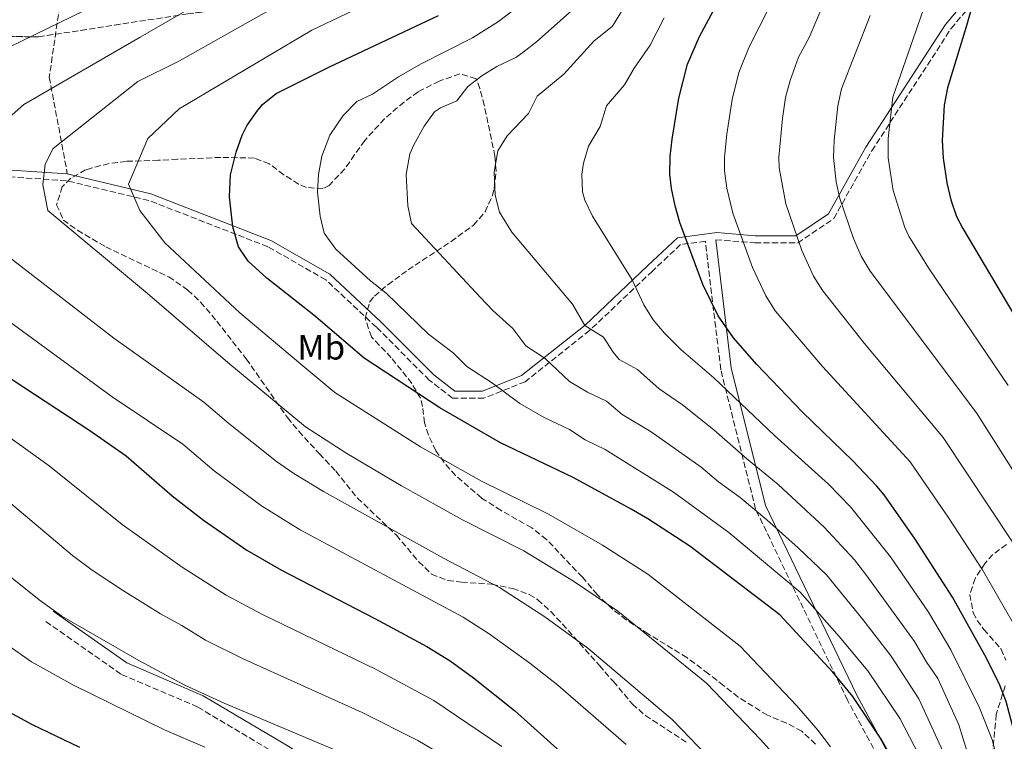
# Model space of a CAD drawing. Units: metres. Extents: x 654841 to 658297, y 4746369 to 4748759.
# Drawn here: x 657519 to 657801, y 4746925 to 4747131 of the extents above; entities that cross this region are included whole.
import ezdxf
from ezdxf.enums import TextEntityAlignment as Align

# ---------------------------------------------------------------- set-up
doc = ezdxf.new("R2010")
doc.units = ezdxf.units.M
doc.header["$MEASUREMENT"] = 0
doc.linetypes.add('DGN Style 3', pattern=[2.435890702152634, 1.739921930109024, -0.6959687720436097])
for name, color, linetype, lineweight in [('Camino', 7, 'DGN Style 3', 0), ('Curva de nivel directora', 30, 'Continuous', 30), ('Curva de nivel intermedia', 30, 'Continuous', 0), ('Etiqueta de uso rústico', 92, 'Continuous', 0), ('Linea de separación interior de zonas arboladas', 92, 'DGN Style 3', 0), ('Margen derecho', 7, 'Continuous', 0), ('Senda', 7, 'DGN Style 3', 0), ('Zona arbolada', 92, 'DGN Style 3', 0)]:
    doc.layers.add(name, color=color, linetype=linetype, lineweight=lineweight)
doc.styles.add('Style-Arial', font='arial.ttf')

msp = doc.modelspace()

# ---------------------------------------------------------------- linework, layer by layer
at = {"layer": 'Camino', "color": 7, "linetype": 'DGN Style 3', "lineweight": 0}
for points in [[(657718.0500000003, 4747067.859999999, 1152.619999999996), (657729.2300000007, 4747066.960000001, 1156.009999999995), (657741.5100000009, 4747066.960000001, 1159.869999999996), (657751.769999998, 4747073.930000001, 1163.830000000002), (657762.64, 4747093.290000001, 1168.479999999996), (657785.3200000003, 4747128.250000002, 1173.529999999999), (657813.1999999997, 4747161.310000002, 1179.539999999994), (657832.0699999991, 4747189.12, 1185)], [(657772.449999998, 4746905.359999999, 1123.759999999995), (657755.6599999995, 4746936.310000002, 1124.350000000006), (657743.0699999987, 4746962.540000002, 1128.630000000005), (657729.4299999997, 4746990.859999999, 1135.149999999994), (657719.4600000008, 4747030.730000001, 1146.300000000003), (657715.0700000009, 4747067.460000001, 1151.639999999999), (657707.9699999974, 4747066.490000002, 1149.449999999998), (657699.9299999997, 4747058.930000001, 1146.699999999998), (657681.979999999, 4747041.930000002, 1139.850000000006), (657663.5499999999, 4747027.290000001, 1132.050000000003), (657651.739999997, 4747022.560000001, 1128.179999999993), (657642.7600000005, 4747022.560000001, 1126.509999999995), (657636.1499999989, 4747027.76, 1126.580000000002), (657621.03, 4747042.87, 1127.479999999996), (657606.5300000005, 4747056.42, 1127.679999999993), (657589.9899999979, 4747065.87, 1126.440000000003), (657555.9799999996, 4747079.090000001, 1120.460000000007), (657532.3500000016, 4747084.76, 1116.339999999997), (657503.5300000011, 4747086.65, 1109.860000000001)], [(657736.5699999988, 4746606.439999999, 1098.940000000002), (657735.7999999999, 4746616.380000002, 1099.380000000005), (657731.9200000019, 4746639.460000002, 1099.830000000002), (657724.899999999, 4746667.520000001, 1100.350000000006), (657714.6799999997, 4746720.199999999, 1098.039999999994), (657713.1000000016, 4746771.410000003, 1089.389999999999), (657716.9999999999, 4746822.83, 1083.199999999997), (657715.5399999979, 4746841.770000001, 1081.869999999996), (657703.4799999992, 4746857.37, 1080.899999999994), (657674.5899999995, 4746870.290000002, 1080.059999999998), (657640.7199999975, 4746886.83, 1079.910000000004), (657594.5499999999, 4746919.689999999, 1082.059999999998), (657569.899999998, 4746934.32, 1083.289999999994), (657547.9100000006, 4746943.740000002, 1084.300000000003), (657526.5199999999, 4746958.78, 1085.39)]]:
    msp.add_polyline3d(points, dxfattribs=at)
at = {"layer": 'Curva de nivel directora', "color": 30, "linetype": 'Continuous', "lineweight": 30, "flags": 128}
for points, elevation in [([(657802.3300000001, 4747177.180000001), (657798.9599999995, 4747162.57), (657795.5199999996, 4747149.510000001), (657789.6599999989, 4747128.740000002), (657784.2499999999, 4747111.270000001), (657783.2899999986, 4747106.34), (657782.7599999988, 4747096.190000001), (657783.0199999983, 4747091.190000001), (657784.0499999986, 4747084.170000002), (657785.24, 4747079.260000001), (657786.8899999994, 4747074.529999999), (657788.6399999997, 4747071.050000001), (657825.7399999992, 4747008.630000002)], 1175), ([(657785.7099999993, 4746965.710000002), (657775.0599999987, 4746982.27), (657766.1400000004, 4746994.960000001), (657764.0700000006, 4746997.410000001), (657757.2199999996, 4747004.690000001), (657742.8399999985, 4747018.600000001), (657729.7200000002, 4747032.279999999), (657723.1100000008, 4747039.840000002), (657718.739999999, 4747046.130000001), (657714.3199999998, 4747055.09), (657707.7999999998, 4747072.820000002), (657706.4099999996, 4747077.609999999), (657705.3900000004, 4747082.5), (657704.9099999998, 4747086.619999999), (657704.959999999, 4747091.630000001), (657705.5499999991, 4747096.59), (657707.5199999983, 4747108.310000001), (657709.9399999989, 4747118.020000001), (657713.39, 4747125.930000002), (657720.6799999989, 4747139.690000001)], 1150), ([(657772.1399999994, 4746913.010000001), (657765.3699999992, 4746925.109999999), (657757.1999999996, 4746937.28), (657751.5099999988, 4746944.27), (657736.3299999996, 4746960.7), (657710.6599999988, 4746980.27), (657698.64, 4746988.080000001), (657693.8599999989, 4746990.840000002), (657677.2599999983, 4746999.880000001), (657656.519999998, 4747009.830000003), (657639.1699999986, 4747019.800000001), (657617.4899999995, 4747034.050000002), (657603.1399999997, 4747046.340000001), (657589.6799999995, 4747056.86), (657584.3300000007, 4747061.699999999), (657581.55, 4747065.890000002), (657579.99, 4747071.600000001), (657578.9900000008, 4747080.09), (657579.3199999994, 4747086.440000001), (657580.9600000001, 4747092.890000001), (657582.6200000007, 4747097.779999999), (657583.9399999996, 4747100.439999999), (657586.8600000008, 4747104.540000001), (657588.4999999994, 4747106.500000001), (657592.3399999993, 4747109.660000003), (657607.4499999991, 4747117.200000001), (657638.7999999998, 4747132)], 1125), ([(657507.3199999997, 4747034.100000001), (657539.0599999994, 4747013.380000001), (657549.4500000007, 4747006.100000001), (657562.6099999992, 4746994.699999999), (657571.6300000005, 4746987.680000001), (657583.9599999996, 4746979.130000002), (657593.9100000006, 4746973.390000002), (657620.5699999996, 4746959.640000001), (657635.409999999, 4746951.580000001), (657642.1100000001, 4746947.49), (657648.7599999999, 4746942.689999999), (657660.4699999999, 4746933.300000002), (657679.2199999986, 4746916.590000001)], 1100), ([(657917.5400000003, 4746982.400000001), (657898.4400000006, 4746966.260000002), (657871.5800000004, 4746942.45), (657858.139999998, 4746931.100000001), (657835.3300000003, 4746915.010000001), (657821.9100000003, 4746906.49), (657817.5899999996, 4746905.710000004), (657814.6300000002, 4746906.000000001), (657811.7600000004, 4746909.449999999), (657804.7799999998, 4746923.310000001), (657803.6800000002, 4746926.16), (657801.0299999992, 4746935.840000001), (657799.2799999992, 4746940.520000001), (657795.4399999991, 4746948.240000002), (657785.7099999993, 4746965.710000002)], 1150), ([(657513.8199999996, 4746934.11), (657522.5900000005, 4746929.32), (657536.1600000003, 4746922.840000001)], 1075)]:
    msp.add_lwpolyline(points, dxfattribs=dict(at, elevation=elevation))
at = {"layer": 'Curva de nivel intermedia', "color": 30, "linetype": 'Continuous', "lineweight": 0, "flags": 128}
for points, elevation in [([(657801.5900000002, 4747026.189999999), (657778.9000000008, 4747059.859999999), (657773.2600000015, 4747068.850000001), (657772.0700000002, 4747071.359999999), (657768.8000000003, 4747081.9), (657767.3200000004, 4747091.269999999), (657767.3499999995, 4747096.77), (657768.6200000013, 4747108.67), (657783.9600000014, 4747152.779999998), (657788.2400000017, 4747167.3), (657789.7400000015, 4747172.710000002), (657791.9000000008, 4747181.310000001), (657794.5000000002, 4747195.060000001), (657797.5300000012, 4747221.970000001), (657798.0600000009, 4747235.119999998), (657797.1900000013, 4747265.710000001), (657796.0800000007, 4747276.380000002), (657790.4400000012, 4747318.74), (657788.2500000007, 4747348.84), (657788.3800000005, 4747355.050000001), (657790.5900000009, 4747383.199999998), (657796.7900000013, 4747425.66), (657807.5500000014, 4747509.509999999)], 1170), ([(657652.5700000008, 4747332.319999999), (657655.4000000005, 4747311.659999999), (657661.260000001, 4747274.380000001), (657662.3800000009, 4747258.390000001), (657662.1399999995, 4747248.8), (657660.7300000014, 4747234.26), (657660.1600000013, 4747230.33), (657659.0000000013, 4747225.470000001), (657657.0600000012, 4747219.4), (657655.2300000006, 4747214.749999999), (657652.4500000001, 4747209.230000001), (657642.2400000021, 4747191.409999999), (657639.5100000006, 4747187.220000001), (657634.400000001, 4747180.74), (657630.3999999999, 4747176.259999999), (657623.6699999998, 4747168.970000001), (657618.5700000013, 4747164.01), (657613.9800000003, 4747160.430000001), (657605.9500000017, 4747155.609999998), (657597.9200000005, 4747151.529999998), (657553.5000000009, 4747125.819999999), (657520.190000002, 4747106.539999999), (657511.7099999996, 4747099.109999999)], 1110), ([(657608.360000001, 4747143.699999999), (657564.7100000002, 4747119.039999999), (657552.8100000002, 4747113.119999999), (657528.620000001, 4747093.990000002), (657526.3400000011, 4747089.519999998), (657525.6600000015, 4747083.519999999), (657527.0700000019, 4747076.239999999), (657555.5900000007, 4747052.460000001), (657578.5000000013, 4747032.800000001), (657600.7900000005, 4747014.369999999), (657612.560000001, 4747006.800000001), (657628.1800000004, 4746997.569999999), (657645.6500000006, 4746987.849999999), (657663.2000000012, 4746978.930000001), (657677.3800000013, 4746970.32), (657690.0400000013, 4746961.739999999), (657715.3600000015, 4746941.17), (657730.8500000013, 4746924.989999998), (657740.4900000016, 4746914.3)], 1115), ([(657548.370000001, 4747138.689999999), (657512.4299999994, 4747121.189999999)], 1105), ([(657805.2400000002, 4746954.46), (657794.3400000016, 4746973.499999999), (657784.6900000002, 4746988.32), (657773.5800000012, 4747004.4), (657748.5700000017, 4747031.679999999), (657735.0600000002, 4747047.589999998), (657732.3700000012, 4747051.810000001), (657728.4999999999, 4747059.92), (657722.9299999997, 4747075.470000001), (657721.24, 4747082.59), (657720.5300000014, 4747087.529999998), (657720.5200000004, 4747091.51), (657721.1700000007, 4747098.029999999), (657722.6799999995, 4747107.92), (657724.6100000006, 4747115.679999999), (657727.560000001, 4747122.999999999), (657736.1399999997, 4747139.990000002)], 1155), ([(657750.8700000017, 4746922.960000002), (657747.1800000014, 4746927.66), (657741.1799999999, 4746934.630000001), (657725.0100000007, 4746951.71), (657698.6, 4746972.27), (657685.6200000001, 4746980.58), (657670.230000001, 4746989.409999999), (657651.0799999998, 4746998.84), (657633.67, 4747008.689999999), (657609.1400000012, 4747024.210000001), (657600.6000000006, 4747031.350000001), (657581.9800000016, 4747046.969999999), (657560.5599999995, 4747066.960000001), (657553.3800000001, 4747076.230000001), (657550.1300000001, 4747083.729999999), (657555.6599999999, 4747096.850000001), (657564.6500000021, 4747105.33), (657602.600000001, 4747127.809999999), (657621.8200000013, 4747137.029999999)], 1120), ([(657780.2000000018, 4746912.74), (657770.7400000002, 4746930.890000001), (657761.5, 4746944.67), (657753.3000000014, 4746954.509999999), (657742.15, 4746967.150000001), (657721.7400000007, 4746984.149999999), (657705.92, 4746995.689999999), (657686.4300000014, 4747007.880000001), (657680.6600000003, 4747010.640000001), (657676.1800000009, 4747013.630000002), (657668.9600000014, 4747017.09), (657662.0200000011, 4747021.079999999), (657654.2000000002, 4747026.859999999), (657646.8799999999, 4747031.67), (657642.9300000004, 4747035.529999999), (657635.9000000008, 4747040.869999999), (657623.7999999995, 4747052.59), (657619.3300000014, 4747056.08), (657609.4000000004, 4747065.220000001), (657606.0600000012, 4747069.730000001), (657604.9700000003, 4747074.599999999), (657604.1700000003, 4747081.480000001), (657604.4400000006, 4747086.480000001), (657605.4300000007, 4747091.789999999), (657607.7100000007, 4747097.8), (657611.5500000007, 4747103.42), (657615.4100000008, 4747107.34), (657619.9100000003, 4747109.51), (657627.2999999998, 4747114.439999999), (657633.6600000011, 4747118.079999999), (657648.5099999994, 4747125.63), (657655.9000000011, 4747130.289999999), (657663.6700000007, 4747136.15)], 1130), ([(657787.5500000011, 4746929.189999999), (657781.4900000015, 4746942.45), (657778.2000000014, 4746947.340000001), (657774.8900000011, 4746953.029999999), (657760.9300000002, 4746972.17), (657757.6700000011, 4746976.349999999), (657749.0700000002, 4746985.699999998), (657735.9000000005, 4746997.909999999), (657726.8400000012, 4747005.300000001), (657717.4500000014, 4747013.539999997), (657708.5000000016, 4747020.640000001), (657701.89, 4747025.239999998), (657695.6600000005, 4747030.749999999), (657690.380000001, 4747033.609999999), (657688.6700000011, 4747035.710000001), (657685.9900000012, 4747039.98), (657680.6, 4747043.38), (657677.0900000007, 4747049.48), (657659.7400000012, 4747070.000000001), (657656.1800000005, 4747075.77), (657654.94, 4747080.609999998), (657654.6900000019, 4747087.180000001), (657655.7699999993, 4747093.309999999), (657658.370000001, 4747097.58), (657664.52, 4747103.939999999), (657667.000000001, 4747108.91), (657674.6100000018, 4747115.220000001), (657683.2199999995, 4747124.619999999), (657688.5500000004, 4747128.869999998), (657693.1500000004, 4747136.619999998)], 1140), ([(657802.9699999995, 4746981.289999999), (657783.0899999996, 4747011.390000001), (657760.5099999999, 4747038.300000001), (657748.6299999999, 4747053.230000001), (657746.0000000013, 4747057.49), (657742.690000001, 4747064.75), (657738.0900000011, 4747078.15), (657736.1500000008, 4747088.449999999), (657736.0700000004, 4747091.430000001), (657737.0800000007, 4747102.569999999), (657738.0199999994, 4747108.509999998), (657739.28, 4747113.350000001), (657741.7300000021, 4747120.070000002), (657744.7000000004, 4747125.67), (657749.1500000006, 4747135.960000001)], 1160), ([(657785.1000000013, 4746916.910000001), (657776.1100000015, 4746936.67), (657768.2000000012, 4746948.850000001), (657760.0899999996, 4746959.350000001), (657749.6500000014, 4746972.07), (657741.5700000012, 4746979.849999999), (657732.6200000015, 4746987.789999999), (657724.9700000006, 4746994.21), (657718.8400000016, 4746998.649999999), (657713.8400000016, 4747002.869999999), (657699.5499999998, 4747012.919999998), (657691.2700000006, 4747017.939999999), (657686.8200000004, 4747021.75), (657681.4100000013, 4747024.350000001), (657676.200000001, 4747027.34), (657669.2300000017, 4747033.92), (657663.74, 4747037.519999999), (657660.0099999994, 4747042.51), (657654.3099999997, 4747047.680000001), (657650.7500000013, 4747051.369999998), (657631.0900000005, 4747072.54), (657629.9599999996, 4747077.609999999), (657629.5599999997, 4747086.51), (657630.5600000009, 4747092.390000001), (657631.6800000007, 4747095.01), (657634.7000000004, 4747100.380000001), (657637.6200000017, 4747104.429999999), (657639.3699999999, 4747105.609999999), (657644.000000001, 4747107.619999998), (657647.1500000004, 4747111.67), (657651.2000000007, 4747114.74), (657655.4400000006, 4747117.399999999), (657660.860000001, 4747119.960000001), (657662.8600000015, 4747121.359999998), (657666.7700000008, 4747124.470000001), (657677.8500000006, 4747134.3)], 1135), ([(657798.8400000011, 4746917.720000001), (657797.1900000013, 4746924.759999999), (657793.4299999997, 4746934.059999999), (657785.2199999997, 4746950.67), (657778.8700000019, 4746961.42), (657767.990000001, 4746977.220000001), (657756.5700000015, 4746991.559999999), (657750.2999999997, 4746997.989999999), (657734.8400000011, 4747011.949999998), (657717.4500000014, 4747028.359999999), (657708.1799999998, 4747036.41), (657703.3400000005, 4747041.130000001), (657700.1800000002, 4747045.009999999), (657697.4599999998, 4747049.229999999), (657694.1699999997, 4747056.449999998), (657682.7800000014, 4747074.649999999), (657680.62, 4747079.179999998), (657679.9400000006, 4747081.579999999), (657679.7900000009, 4747086.579999999), (657680.2100000009, 4747089.76), (657681.6700000005, 4747094.61), (657685.03, 4747100.260000001), (657686.8400000005, 4747106.140000002), (657691.9700000002, 4747112.189999999), (657694.7500000009, 4747116.929999998), (657699.2500000002, 4747123.439999999), (657703.2700000014, 4747131.279999998)], 1145), ([(657805.4700000006, 4746998.09), (657792.6000000003, 4747018.380000001), (657762.2000000018, 4747058.880000001), (657759.6300000015, 4747063.17), (657757.3800000006, 4747068.239999999), (657753.5499999995, 4747079.63), (657752.4400000009, 4747084.410000001), (657751.690000002, 4747091.349999999), (657751.8700000008, 4747096.349999999), (657752.9400000017, 4747106.11), (657753.9500000018, 4747111.01), (657762.1600000017, 4747131.949999998)], 1165), ([(657509.5900000007, 4747067.810000001), (657519.8800000015, 4747059.890000001), (657545.9900000006, 4747039.720000001), (657571.6900000006, 4747021.430000001), (657578.8200000009, 4747015.349999998), (657592.440000002, 4747004.519999999), (657597.3700000007, 4747001.099999999), (657605.9100000013, 4746995.890000001), (657640.2200000014, 4746976.850000001), (657656.1700000016, 4746968.449999999), (657669.1400000001, 4746960.07), (657681.4600000004, 4746951.17), (657705.690000002, 4746930.63), (657732.6300000005, 4746902.639999999)], 1110), ([(657496.990000001, 4747058.42), (657545.49, 4747022.949999998), (657565.64, 4747009.430000001), (657574.5899999997, 4747001.859999998), (657588.1700000007, 4746991.789999999), (657599.2500000005, 4746984.99), (657645.8200000006, 4746959.96), (657653.2999999993, 4746955.210000001), (657664.8999999999, 4746946.819999999), (657672.8500000006, 4746940.59), (657692.4100000006, 4746923.560000001)], 1105), ([(657505.3500000006, 4747019.060000001), (657527.4600000009, 4747003.210000001), (657548.370000001, 4746986.460000001), (657565.4500000001, 4746974.310000001), (657578.0699999998, 4746966.289999999), (657588.420000001, 4746960.74), (657620.9600000008, 4746944.989999999), (657637.480000001, 4746936.130000001), (657656.850000001, 4746923.009999998)], 1095), ([(657515.8600000005, 4746993.03), (657534.1399999997, 4746977.59), (657539.7300000021, 4746973.380000001), (657548.4100000013, 4746967.679999999), (657559.2699999998, 4746960.939999999), (657565.4000000008, 4746957.619999998), (657572.1800000002, 4746953.449999999), (657582.9300000014, 4746948.09), (657616.9599999998, 4746932.73), (657632.860000001, 4746924.759999999), (657653.2400000013, 4746912.730000001)], 1090), ([(657515.4500000014, 4746972.259999998), (657524.6, 4746964.970000001), (657531.0900000009, 4746960.289999999), (657553.1000000007, 4746947.57), (657566.2900000005, 4746940.600000001), (657577.4500000008, 4746935.439999999), (657612.9600000011, 4746920.469999999)], 1085), ([(657515.0600000002, 4746952.350000001), (657522.4500000018, 4746947.199999999), (657534.2100000011, 4746940.669999998), (657560.4000000008, 4746927.760000001), (657571.9600000011, 4746922.800000001)], 1080), ([(657792.4500000007, 4746913.210000002), (657787.5500000011, 4746929.189999999)], 1140)]:
    msp.add_lwpolyline(points, dxfattribs=dict(at, elevation=elevation))
at = {"layer": 'Linea de separación interior de zonas arboladas', "color": 92, "linetype": 'DGN Style 3', "lineweight": 0}
msp.add_polyline3d([(657489, 4747126.34, 1107.039999999994), (657524.4400000004, 4747125.859999999, 1109.820000000007), (657567.0700000003, 4747132.430000001, 1113.639999999999), (657585.4500000002, 4747134.800000001, 1117.460000000006), (657604.1200000001, 4747140.310000001, 1121.630000000005), (657623.4600000001, 4747147.9, 1123.369999999995), (657648.3700000001, 4747176.779999999, 1126.149999999994), (657663.4699999997, 4747188.83, 1126.5), (657675.3799999999, 4747204.65, 1125.800000000003), (657676.9500000002, 4747215.100000001, 1124.759999999995), (657668.7100000001, 4747231.300000001, 1120.589999999997), (657661.29, 4747239.17, 1118.850000000006), (657649.8700000001, 4747258.449999999, 1113.300000000003), (657644.5499999998, 4747265.32, 1110.169999999998), (657632.6399999997, 4747271.730000001, 1106.350000000006), (657629.8399999999, 4747273.08, 1104.960000000006), (657621.4500000002, 4747276.07, 1102.869999999995), (657604.0199999996, 4747279.970000001, 1098.009999999995), (657590.4400000004, 4747282.189999999, 1097.660000000003), (657538.8200000003, 4747297.730000001, 1062.279999999999)], dxfattribs=at)
at = {"layer": 'Margen derecho', "color": 7, "linetype": 'Continuous', "lineweight": 0}
for points in [[(657760.9300000002, 4747094.33, 1167.929999999993), (657783.7100000011, 4747129.440000001, 1172.839999999997), (657811.6000000016, 4747162.52, 1178.979999999996), (657830.4400000019, 4747190.300000003, 1184.399999999994), (657848.1600000003, 4747209.490000002, 1190.929999999993), (657869.3599999987, 4747236.220000002, 1200.25), (657883.5299999998, 4747247.09, 1204.039999999994), (657891.5599999987, 4747266.45, 1205), (657899.6000000007, 4747301.410000001, 1210), (657906.6799999995, 4747333.050000003, 1210), (657912.8099999984, 4747365.880000001, 1212.830000000002), (657919.8999999984, 4747410.760000001, 1210), (657927.4600000001, 4747453.740000002, 1211.380000000005), (657933.6000000001, 4747496.25, 1213.669999999998), (657943.0199999991, 4747548.83, 1220)], [(657532.6499999987, 4747086.74, 1116.350000000006), (657556.5699999997, 4747081, 1120.539999999994), (657590.8599999996, 4747067.680000001, 1126.789999999994), (657607.7300000007, 4747058.040000002, 1128.229999999996), (657622.4200000004, 4747044.310000001, 1128.050000000003), (657637.480000001, 4747029.26, 1127.199999999998), (657643.4600000001, 4747024.560000001, 1127.240000000005), (657651.3599999994, 4747024.560000001, 1128.75), (657662.5399999997, 4747029.029999999, 1132.350000000006), (657680.6700000014, 4747043.439999999, 1140.020000000004), (657698.5599999975, 4747060.390000002, 1146.490000000005), (657707.0599999977, 4747068.390000002, 1149.399999999994), (657718.3099999975, 4747069.92, 1152.929999999993), (657729.3200000002, 4747068.960000001, 1156.259999999995), (657740.8999999984, 4747068.960000001, 1159.89), (657750.2600000015, 4747075.32, 1163.509999999995), (657760.9300000002, 4747094.33, 1167.929999999993)], [(657503.5300000011, 4747088.650000001, 1109.649999999994), (657532.6499999987, 4747086.74, 1116.350000000006)], [(657718.0500000003, 4747067.859999999, 1152.619999999996), (657722.409999999, 4747031.27, 1147.39), (657732.2600000016, 4746991.890000002, 1136.470000000001), (657745.7699999989, 4746963.840000001, 1130.289999999994), (657758.3299999983, 4746937.670000001, 1125.759999999995), (657775.260000002, 4746906.470000001, 1125.179999999993), (657780.129999998, 4746887.560000001, 1124.100000000006), (657782.7800000012, 4746865.27, 1123.429999999993), (657783.6499999985, 4746854.380000002, 1124.979999999996)], [(657739.3500000016, 4746616.980000001, 1099.149999999994), (657735.4400000002, 4746640.2, 1099.589999999997), (657728.4200000016, 4746668.290000002, 1100.100000000006), (657718.2699999994, 4746720.580000001, 1097.830000000002), (657716.7100000015, 4746771.310000001, 1089.220000000001), (657720.6099999996, 4746822.810000001, 1083.029999999999), (657719.0499999995, 4746843.100000001, 1081.570000000007), (657705.7800000014, 4746860.270000001, 1080.509999999995), (657676.1200000006, 4746873.540000002, 1079.669999999998), (657642.5500000004, 4746889.930000001, 1079.520000000004), (657596.4899999979, 4746922.7, 1081.669999999998), (657571.510000002, 4746937.53, 1082.899999999994), (657549.6499999973, 4746946.9, 1083.910000000003), (657528.5699999996, 4746961.730000001, 1085)]]:
    msp.add_polyline3d(points, dxfattribs=at)
at = {"layer": 'Senda', "color": 7, "linetype": 'DGN Style 3', "lineweight": 0}
msp.add_polyline3d([(657574.1099999992, 4747377.670000001, 1069.820000000007), (657567.5599999978, 4747342.040000002, 1075.229999999996), (657565.7899999976, 4747314.980000001, 1079.289999999994), (657578.1499999983, 4747283.210000002, 1084.380000000004), (657584.6299999979, 4747265.560000001, 1087.190000000003), (657584.0399999978, 4747232.619999999, 1092.110000000001), (657575.2100000011, 4747209.090000002, 1095.869999999996), (657546.3500000006, 4747174.960000004, 1102.550000000003), (657532.2199999974, 4747146.720000001, 1107.270000000004), (657527.5100000001, 4747114.369999999, 1112.149999999994), (657532.6499999987, 4747086.74, 1116.350000000006)], dxfattribs=at)
at = {"layer": 'Zona arbolada', "color": 92, "linetype": 'DGN Style 3', "lineweight": 0}
for points in [[(657489, 4747126.34, 1107.039999999994), (657524.4400000004, 4747125.859999999, 1109.820000000007), (657567.0700000003, 4747132.430000001, 1113.639999999999), (657585.4500000002, 4747134.800000001, 1117.460000000006), (657604.1200000001, 4747140.310000001, 1121.630000000005), (657623.4600000001, 4747147.9, 1123.369999999995), (657648.3700000001, 4747176.779999999, 1126.149999999994), (657663.4699999997, 4747188.83, 1126.5), (657675.3799999999, 4747204.65, 1125.800000000003), (657676.9500000002, 4747215.100000001, 1124.759999999995), (657668.7100000001, 4747231.300000001, 1120.589999999997), (657661.29, 4747239.17, 1118.850000000006), (657649.8700000001, 4747258.449999999, 1113.300000000003), (657644.5499999998, 4747265.32, 1110.169999999998), (657632.6399999997, 4747271.730000001, 1106.350000000006), (657629.8399999999, 4747273.08, 1104.960000000006), (657621.4500000002, 4747276.07, 1102.869999999995), (657604.0199999996, 4747279.970000001, 1098.009999999995), (657590.4400000004, 4747282.189999999, 1097.660000000003), (657538.8200000003, 4747297.730000001, 1062.279999999999), (657535.7199999997, 4747297.289999999, 1062.100000000006), (657513.1100000005, 4747299.02, 1061.75)], [(657513.1100000005, 4747299.02, 1061.75), (657535.7199999997, 4747297.289999999, 1062.100000000006), (657538.8200000003, 4747297.730000001, 1062.279999999999), (657590.4400000004, 4747282.189999999, 1097.660000000003), (657604.0199999996, 4747279.970000001, 1098.009999999995), (657621.4500000002, 4747276.07, 1102.869999999995), (657629.8399999999, 4747273.08, 1104.960000000006), (657632.6399999997, 4747271.730000001, 1106.350000000006), (657644.5499999998, 4747265.32, 1110.169999999998), (657649.8700000001, 4747258.449999999, 1113.300000000003), (657661.29, 4747239.17, 1118.850000000006), (657668.7100000001, 4747231.300000001, 1120.589999999997), (657676.9500000002, 4747215.100000001, 1124.759999999995), (657675.3799999999, 4747204.65, 1125.800000000003), (657663.4699999997, 4747188.83, 1126.5), (657648.3700000001, 4747176.779999999, 1126.149999999994), (657623.4600000001, 4747147.9, 1123.369999999995), (657604.1200000001, 4747140.310000001, 1121.630000000005), (657585.4500000002, 4747134.800000001, 1117.460000000006), (657567.0700000003, 4747132.430000001, 1113.639999999999), (657524.4400000004, 4747125.859999999, 1109.820000000007), (657489, 4747126.34, 1107.039999999994)], [(657628.1699999999, 4747030.630000001, 1134.610000000001), (657625.25, 4747034.140000001, 1135.679999999993), (657619.5899999999, 4747040.130000001, 1137.070000000007), (657617.7699999996, 4747045.480000001, 1136.889999999999), (657619.0700000003, 4747050.07, 1138.429999999993), (657620.4500000002, 4747051.779999999, 1138.979999999996), (657624.2999999998, 4747055.029999999, 1139.770000000004), (657630.0599999997, 4747059.230000001, 1140.889999999999), (657642.3700000001, 4747067.359999999, 1143.110000000001), (657648.7999999998, 4747072.029999999, 1144.190000000002), (657652.0999999996, 4747075.850000001, 1144.550000000003), (657654.1699999999, 4747080.5, 1144.559999999998), (657654.7100000001, 4747082.539999999, 1144.539999999994), (657655.25, 4747087.550000001, 1144.429999999993), (657654.9199999999, 4747091.75, 1144.190000000002), (657651.8600000005, 4747106.310000001, 1142.449999999997), (657650.6200000001, 4747111.140000001, 1141.929999999993), (657649.5300000003, 4747113.9, 1141.759999999995), (657644.8499999996, 4747115.27, 1141.050000000003), (657638.9500000002, 4747113.220000001, 1140.190000000002), (657632.9199999999, 4747110.17, 1139.149999999994), (657628.9199999999, 4747107.230000001, 1138.509999999995), (657623.3200000003, 4747102.449999999, 1138.020000000004), (657617.6699999999, 4747096.210000001, 1137.940000000002), (657614.7699999996, 4747092.189999999, 1137.669999999998), (657611.9500000002, 4747088.100000001, 1137.009999999995), (657607.5300000003, 4747083.42, 1135.440000000002), (657605.7300000006, 4747082.470000001, 1134.809999999998), (657601.0599999997, 4747082.82, 1133.139999999999), (657598.7599999999, 4747083.75, 1132.380000000005), (657594.5199999996, 4747086.460000001, 1131.539999999994), (657590.3600000005, 4747089.57, 1131.160000000003), (657586.1399999997, 4747091.199999999, 1130.470000000001), (657576.5, 4747091.42, 1127.779999999999), (657564.1500000004, 4747090.859999999, 1123.360000000001), (657558.7000000002, 4747090.59, 1122.300000000003), (657549.5, 4747090.279999999, 1121.960000000006), (657544.5800000001, 4747089.66, 1121.589999999997), (657539.7300000006, 4747088.41, 1121.210000000006), (657537.9000000004, 4747087.84, 1121.089999999997), (657533.54, 4747085.350000001, 1120.889999999999), (657531.2000000002, 4747083.039999999, 1120.910000000003), (657529.5899999999, 4747077.880000001, 1121.559999999998), (657531.5199999996, 4747073.49, 1122.130000000005), (657535.5999999996, 4747070.57, 1122.199999999997), (657543.6299999999, 4747065.859999999, 1122.300000000003), (657561.6799999997, 4747057.27, 1122.800000000003), (657567.1100000005, 4747053.480000001, 1122.830000000002), (657570.75, 4747050.039999999, 1122.809999999998), (657575.4299999997, 4747044.59, 1122.929999999993), (657583.79, 4747033.789999999, 1123.139999999999), (657595.6200000001, 4747017.02, 1123.169999999998), (657598.7999999998, 4747013.119999999, 1123.169999999998), (657604.7100000001, 4747006.699999999, 1122.759999999995), (657609.4199999999, 4747001.75, 1121.779999999999), (657615.6200000001, 4746994.029999999, 1120.910000000003), (657626.7300000006, 4746983.430000001, 1120.220000000001), (657633.1399999997, 4746975.84, 1120), (657636.79, 4746972.310000001, 1119.869999999995), (657641.4000000004, 4746970.460000001, 1119.080000000002), (657645.3600000005, 4746970, 1118.479999999996), (657654.0499999998, 4746969.439999999, 1118.660000000003), (657659.9800000006, 4746968.15, 1119.350000000006), (657664.7000000002, 4746966.49, 1119.759999999995), (657667.1500000004, 4746964.960000001, 1120.050000000003), (657670.8600000005, 4746961.609999999, 1120.720000000001), (657674.2300000006, 4746958.029999999, 1121.449999999997), (657684.7599999999, 4746946.17, 1123.919999999998), (657688.7100000001, 4746941.67, 1124.910000000003), (657694.1900000004, 4746935.16, 1126.990000000005), (657697.9299999997, 4746931.880000001, 1127.5), (657710.1799999997, 4746923.939999999, 1128.559999999998)], [(657715.9500000002, 4746943.83, 1127.860000000001), (657709.79, 4746948.430000001, 1127.690000000002), (657698.75, 4746955.199999999, 1127.690000000002), (657692.4299999997, 4746959.27, 1126.649999999994), (657688.4900000002, 4746962.27, 1126), (657684.1500000004, 4746966.439999999, 1125.259999999995), (657679.9000000004, 4746971.41, 1125.259999999995), (657669.6699999999, 4746982.189999999, 1123.210000000006), (657665.4299999997, 4746985.57, 1122.919999999998), (657656.6399999997, 4746990.480000001, 1123), (657651.0599999997, 4746994.060000001, 1123.690000000002), (657643.6600000003, 4747000.51, 1125.440000000002), (657640.4100000003, 4747004.17, 1126.449999999997), (657638, 4747007.58, 1127.339999999997), (657635.8700000001, 4747012.029999999, 1128.460000000006), (657634.7400000002, 4747015.52, 1129.419999999998), (657634.2300000006, 4747020.210000001, 1131.139999999999), (657633.5899999999, 4747022.630000001, 1132.029999999999), (657631.1100000005, 4747026.789999999, 1133.389999999999), (657628.1699999999, 4747030.630000001, 1134.610000000001)], [(657801.1500000004, 4746980.76, 1166.070000000007), (657797.2800000003, 4746977.92, 1165.039999999994), (657795.0800000001, 4746975.439999999, 1164.419999999998), (657792.1600000003, 4746971.050000001, 1163.75), (657790.6799999997, 4746966.470000001, 1163.330000000002), (657791.6299999999, 4746961.220000001, 1163.020000000004), (657792.7800000003, 4746959.07, 1162.949999999997), (657794.6500000004, 4746956.5, 1163.039999999994), (657799.6200000001, 4746950.859999999, 1162.080000000002), (657800.9800000006, 4746947.680000001, 1161.820000000007)], [(657801.1500000004, 4746980.76, 1166.070000000007), (657797.2800000003, 4746977.92, 1165.039999999994), (657795.0800000001, 4746975.439999999, 1164.419999999998), (657792.1600000003, 4746971.050000001, 1163.75), (657790.6799999997, 4746966.470000001, 1163.330000000002), (657791.6299999999, 4746961.220000001, 1163.020000000004), (657792.7800000003, 4746959.07, 1162.949999999997), (657794.6500000004, 4746956.5, 1163.039999999994), (657799.6200000001, 4746950.859999999, 1162.080000000002), (657800.9800000006, 4746947.680000001, 1161.820000000007)], [(657746.5300000003, 4746923.689999999, 1132.759999999995), (657742.6100000005, 4746927.4, 1132.729999999996), (657738.25, 4746929.720000001, 1132.210000000006), (657732.8099999997, 4746931.939999999, 1131.160000000003), (657724.4800000006, 4746937.16, 1129.309999999998), (657720.3099999997, 4746940.41, 1128.449999999997), (657715.9500000002, 4746943.83, 1127.860000000001)], [(657800.7699999996, 4746940.380000001, 1159.479999999996), (657798.2199999997, 4746932.17, 1157.649999999994), (657796.7699999996, 4746916.680000001, 1153.919999999998)], [(657800.7699999996, 4746940.380000001, 1159.479999999996), (657798.2199999997, 4746932.17, 1157.649999999994), (657796.7699999996, 4746916.680000001, 1153.919999999998)]]:
    msp.add_polyline3d(points, dxfattribs=at)

# ---------------------------------------------------------------- texts
at = {"layer": 'Etiqueta de uso rústico', "color": 92, "linetype": 'Continuous', "lineweight": 0, "style": 'Style-Arial'}
msp.add_text('Mb', height=7.000000000000002, dxfattribs=at).set_placement((657605.2602462446, 4747037.13001, 1122.479999999996), align=Align.MIDDLE_CENTER)

doc.saveas('drawing.dxf')
